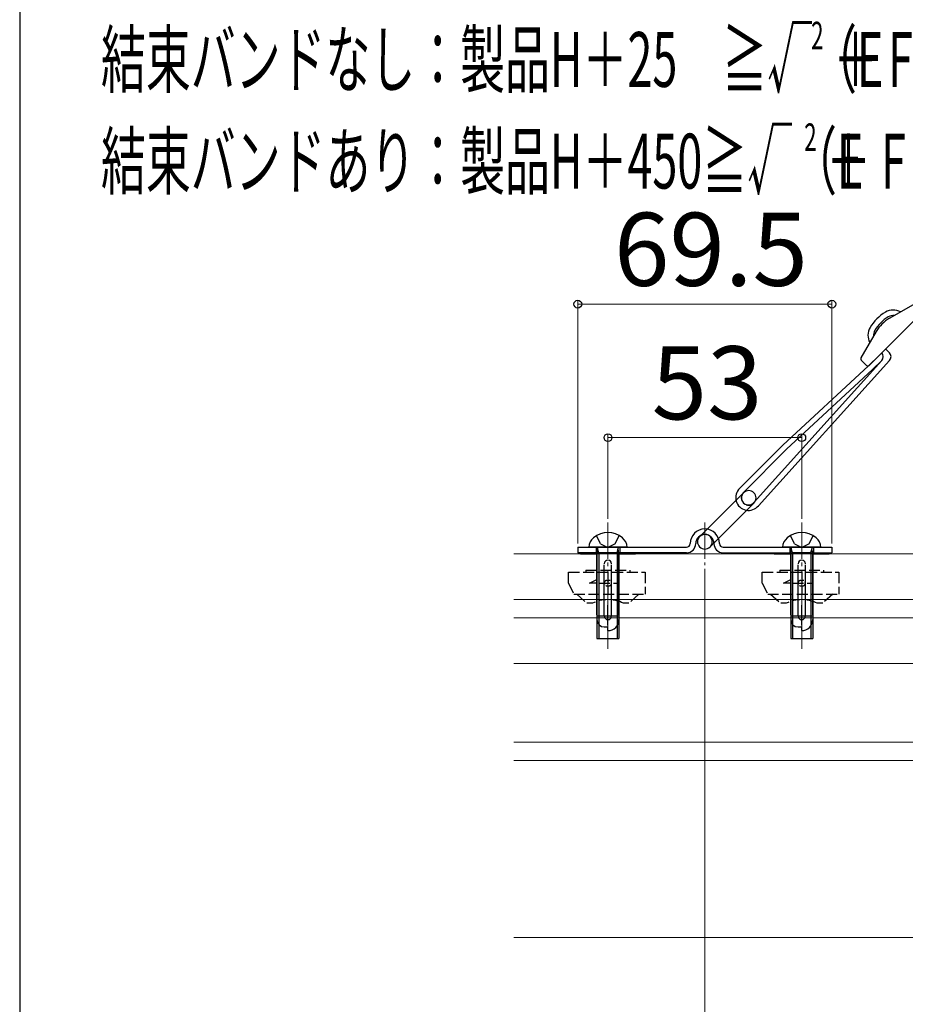
# Model space of a CAD drawing. Extents: x 175 to 1925, y 210 to 2815.
# Drawn here: x 175 to 417, y 1623 to 1892 of the extents above; entities that cross this region are included whole.
import ezdxf

# ---------------------------------------------------------------- set-up
doc = ezdxf.new("R2010")
doc.units = 0
doc.linetypes.add('YCENTER_1', pattern=[13, 10, -1, 1, -1])
doc.linetypes.add('YHIDDEN_1', pattern=[4, 3, -1])
for name, color, linetype, lineweight in [('USER1', 3, 'CONTINUOUS', 13), ('YKK_12', 2, 'CONTINUOUS', 13), ('YKK_13', 4, 'CONTINUOUS', 30), ('YKK_D', 6, 'CONTINUOUS', 13), ('YKK_ZWAK', 7, 'CONTINUOUS', 30)]:
    doc.layers.add(name, color=color, linetype=linetype, lineweight=lineweight)
doc.styles.add('text-b', font='txt')

msp = doc.modelspace()

# ---------------------------------------------------------------- linework, layer by layer
at = {"layer": 'YKK_12', "linetype": 'YCENTER_1'}
for p, q in [((335.88, 1754.78), (335.88, 1720.19)), ((362.38, 1754.78), (362.38, 1743.13)), ((388.88, 1754.78), (388.88, 1720.19))]:
    msp.add_line(p, q, dxfattribs=at)
at = {"layer": 'YKK_12'}
for p, q in [((310.13, 1746.19), (639.63, 1746.19)), ((310.13, 1733.69), (639.63, 1733.69)), ((310.13, 1728.69), (429.63, 1728.69)), ((310.13, 1716.19), (429.63, 1716.19)), ((310.13, 1694.68), (425.63, 1694.68)), ((310.13, 1689.68), (425.63, 1689.68)), ((310.13, 1641.19), (639.63, 1641.19))]:
    msp.add_line(p, q, dxfattribs=at)
at = {"layer": 'YKK_13'}
for p, q in [((412.9, 1810.65), (420.11, 1814.82)), ((407.3, 1797.75), (422.15, 1812.6)), ((409.24, 1806.99), (405.08, 1799.78)), ((407.27, 1797.73), (409.95, 1800.4)), ((412.87, 1801.21), (411.81, 1802.27)), ((375.88, 1760.32), (410.75, 1799.08)), ((412.87, 1799.08), (377.04, 1759.37)), ((383.69, 1775.89), (407.18, 1797.64)), ((405.16, 1799.18), (406.59, 1797.75)), ((408.27, 1796.6), (410.75, 1799.08)), ((384.71, 1774.79), (408.27, 1796.6)), ((383.69, 1775.89), (371.91, 1764.12)), ((384.71, 1774.79), (372.91, 1762.99)), ((360.97, 1750.9), (372.99, 1762.92)), ((363.8, 1748.07), (375.82, 1760.09)), ((327.63, 1747.99), (357.38, 1747.99)), ((327.63, 1747.99), (327.63, 1746.49)), ((357.38, 1746.49), (327.63, 1746.49)), ((328.38, 1746.49), (343.38, 1746.49)), ((328.38, 1746.49), (328.38, 1746.19)), ((328.38, 1746.19), (332.88, 1746.19)), ((341.13, 1747.99), (330.63, 1747.99)), ((332.88, 1746.49), (333.1, 1747.63)), ((332.88, 1746.49), (332.88, 1722.99)), ((332.88, 1734.99), (332.88, 1746.49)), ((333.38, 1746.49), (333.1, 1747.6)), ((338.38, 1746.49), (333.38, 1746.49)), ((333.38, 1746.49), (333.38, 1722.99)), ((338.38, 1746.49), (338.69, 1747.73)), ((338.38, 1746.49), (338.38, 1722.99)), ((338.88, 1746.49), (338.67, 1747.59)), ((338.88, 1746.49), (338.88, 1722.99)), ((338.88, 1735.24), (338.88, 1746.49)), ((338.88, 1746.19), (343.38, 1746.19)), ((343.38, 1746.49), (343.38, 1746.19)), ((367.38, 1747.99), (397.13, 1747.99)), ((367.38, 1746.49), (397.13, 1746.49)), ((381.38, 1746.49), (396.38, 1746.49)), ((381.38, 1746.49), (381.38, 1746.19)), ((381.38, 1746.19), (385.88, 1746.19)), ((394.13, 1747.99), (383.63, 1747.99)), ((385.88, 1746.49), (386.1, 1747.63)), ((385.88, 1746.49), (385.88, 1722.99)), ((385.88, 1734.99), (385.88, 1746.49)), ((386.38, 1746.49), (386.1, 1747.6)), ((391.38, 1746.49), (386.38, 1746.49)), ((386.38, 1746.49), (386.38, 1722.99)), ((391.38, 1746.49), (391.69, 1747.73)), ((391.38, 1746.49), (391.38, 1722.99)), ((391.88, 1746.49), (391.67, 1747.59)), ((391.88, 1746.49), (391.88, 1722.99)), ((391.88, 1735.24), (391.88, 1746.49)), ((391.88, 1746.19), (396.38, 1746.19)), ((396.38, 1746.49), (396.38, 1746.19)), ((397.13, 1747.99), (397.13, 1746.49)), ((334.88, 1729.19), (334.88, 1743.19)), ((336.88, 1729.19), (336.88, 1743.19)), ((387.88, 1729.19), (387.88, 1743.19)), ((389.88, 1729.19), (389.88, 1743.19)), ((332.88, 1729.49), (332.88, 1742.99)), ((338.88, 1729.49), (338.88, 1742.99)), ((385.88, 1729.49), (385.88, 1742.99)), ((391.88, 1729.49), (391.88, 1742.99)), ((332.87, 1739.19), (332.87, 1738.19)), ((385.87, 1739.19), (385.87, 1738.19)), ((335.88, 1726.69), (335.88, 1732.19)), ((388.88, 1726.69), (388.88, 1732.19)), ((332.88, 1729.19), (338.88, 1729.19)), ((335.88, 1726.69), (335.88, 1727.19)), ((385.88, 1729.19), (391.88, 1729.19)), ((388.88, 1726.69), (388.88, 1727.19)), ((334.88, 1726.19), (335.88, 1726.19)), ((335.88, 1725.19), (335.88, 1726.19)), ((387.88, 1726.19), (388.88, 1726.19)), ((388.88, 1725.19), (388.88, 1726.19)), ((332.88, 1722.99), (338.88, 1722.99)), ((385.88, 1722.99), (391.88, 1722.99))]:
    msp.add_line(p, q, dxfattribs=at)
at = {"layer": 'YKK_13', "linetype": 'YHIDDEN_1'}
for p, q in [((333.89, 1748.95), (332.78, 1751.17)), ((337.87, 1748.95), (338.98, 1751.17)), ((386.89, 1748.95), (385.78, 1751.17)), ((390.87, 1748.95), (391.98, 1751.17)), ((333.89, 1748.95), (335.88, 1747.89)), ((337.87, 1748.95), (335.88, 1747.89)), ((386.89, 1748.95), (388.88, 1747.89)), ((390.87, 1748.95), (388.88, 1747.89)), ((332.63, 1747.99), (332.63, 1746.49)), ((339.13, 1747.99), (339.13, 1746.49)), ((385.63, 1747.99), (385.63, 1746.49)), ((392.13, 1747.99), (392.13, 1746.49)), ((325.07, 1738.19), (325.07, 1741.19)), ((325.07, 1741.19), (346.07, 1741.19)), ((329.87, 1741.69), (341.87, 1741.69)), ((329.87, 1741.69), (329.87, 1741.19)), ((335.87, 1741.19), (335.87, 1735.19)), ((341.87, 1741.69), (341.87, 1741.19)), ((346.07, 1741.19), (346.07, 1735.19)), ((378.07, 1738.19), (378.07, 1741.19)), ((378.07, 1741.19), (399.07, 1741.19)), ((382.87, 1741.69), (394.87, 1741.69)), ((382.87, 1741.69), (382.87, 1741.19)), ((388.87, 1741.19), (388.87, 1735.19)), ((394.87, 1741.69), (394.87, 1741.19)), ((399.07, 1741.19), (399.07, 1735.19)), ((325.07, 1738.19), (326.57, 1735.19)), ((330.87, 1738.19), (332.87, 1739.19)), ((332.87, 1738.19), (330.87, 1738.19)), ((333.37, 1738.19), (338.87, 1738.19)), ((378.07, 1738.19), (379.57, 1735.19)), ((383.87, 1738.19), (385.87, 1739.19)), ((385.87, 1738.19), (383.87, 1738.19)), ((386.37, 1738.19), (391.87, 1738.19)), ((326.57, 1735.19), (346.07, 1735.19)), ((327.37, 1735.19), (330.12, 1732.69)), ((344.37, 1735.19), (341.62, 1732.69)), ((379.57, 1735.19), (399.07, 1735.19)), ((380.37, 1735.19), (383.12, 1732.69)), ((397.37, 1735.19), (394.62, 1732.69)), ((331.62, 1732.69), (330.12, 1732.69)), ((341.62, 1732.69), (340.12, 1732.69)), ((384.62, 1732.69), (383.12, 1732.69)), ((394.62, 1732.69), (393.12, 1732.69))]:
    msp.add_line(p, q, dxfattribs=at)
at = {"layer": 'YKK_13', "linetype": 'YHIDDEN_1', "ltscale": 0.5}
for p, q in [((335.62, 1738.94), (336.12, 1738.94)), ((388.62, 1738.94), (389.12, 1738.94)), ((335.62, 1737.44), (336.12, 1737.44)), ((388.62, 1737.44), (389.12, 1737.44))]:
    msp.add_line(p, q, dxfattribs=at)
at = {"layer": 'YKK_13'}
for centre, radius, start, end in [((417.9, 1801.99), 12, 120.6601, 149.3399), ((417.9, 1801.99), 10.5, 120.6601, 149.3399), ((417.9, 1801.99), 10, 120, 150), ((413.93, 1808.7), 4.2, 61.5964, 120.6601), ((413.93, 1808.7), 2.7, 84.588, 120.6601), ((411.19, 1805.97), 4.2, 149.3399, 208.4036), ((411.19, 1805.97), 2.7, 149.3399, 185.412), ((405.51, 1799.53), 0.5, 150, 225), ((409.69, 1800.15), 1.5, 315, 45), ((411.81, 1800.15), 1.5, 315, 45), ((406.94, 1798.1), 0.5, 225, 315), ((374.33, 1761.58), 3.5, 133.5537, 320.8811), ((374.33, 1761.58), 2, 135, 321.0496), ((374.4, 1761.51), 2, 315, 135), ((335.88, 1745.69), 6.3, 51.2676, 128.7324), ((362.38, 1748.99), 4, 0, 180), ((362.38, 1748.99), 2.5, 0, 180), ((388.88, 1745.69), 6.3, 51.2676, 128.7324), ((334.13, 1747.87), 3.5, 128.7324, 178.1042), ((337.63, 1747.87), 3.5, 1.8958, 51.2676), ((357.38, 1748.99), 2.5, 270, 0), ((357.38, 1748.99), 1, 270, 0), ((362.38, 1749.49), 2, 135, 315), ((367.38, 1748.99), 2.5, 180, 270), ((367.38, 1748.99), 1, 180, 270), ((387.13, 1747.87), 3.5, 128.7324, 178.1042), ((390.63, 1747.87), 3.5, 1.8958, 51.2676), ((332.8, 1747.69), 0.3, 349.2549, 90), ((338.98, 1747.69), 0.3, 90, 170.6962), ((385.8, 1747.69), 0.3, 349.2549, 90), ((391.98, 1747.69), 0.3, 90, 170.6962), ((335.88, 1743.49), 1, 0, 180), ((388.88, 1743.49), 1, 0, 180), ((334.88, 1728.19), 2, 180, 270), ((335.88, 1729.19), 1, 180, 0), ((335.88, 1728.19), 3, 270, 0), ((387.88, 1728.19), 2, 180, 270), ((388.88, 1729.19), 1, 180, 0), ((388.88, 1728.19), 3, 270, 0)]:
    msp.add_arc(centre, radius, start, end, dxfattribs=at)
at = {"layer": 'YKK_13', "linetype": 'YHIDDEN_1'}
for centre, radius, start, end in [((374.4, 1761.51), 2, 135, 315), ((362.38, 1749.49), 2, 315, 135), ((335.87, 1723.91), 9.75, 64.1659, 115.8341), ((388.87, 1723.91), 9.75, 64.1659, 115.8341)]:
    msp.add_arc(centre, radius, start, end, dxfattribs=at)
at = {"layer": 'YKK_13', "linetype": 'YHIDDEN_1', "ltscale": 0.5}
for centre, start, end in [((335.62, 1738.19), 90, 270), ((336.12, 1738.19), 270, 90), ((388.62, 1738.19), 90, 270), ((389.12, 1738.19), 270, 90)]:
    msp.add_arc(centre, 0.75, start, end, dxfattribs=at)
at = {"layer": 'YKK_D'}
for p, q in [((327.63, 1748.99), (327.63, 1815.52)), ((327.63, 1814.52), (397.13, 1814.52)), ((397.13, 1748.99), (397.13, 1815.52)), ((335.88, 1755.78), (335.88, 1778.99)), ((388.88, 1755.78), (388.88, 1778.99)), ((335.88, 1777.99), (388.88, 1777.99)), ((362.38, 1742.13), (362.38, 1436.36))]:
    msp.add_line(p, q, dxfattribs=at)
at = {"layer": 'YKK_D', "linetype": 'ByBlock', "lineweight": -2}
for centre in [(327.63, 1814.52), (397.13, 1814.52), (335.88, 1777.99), (388.88, 1777.99)]:
    msp.add_circle(centre, 1.07, dxfattribs=at)
at = {"layer": 'YKK_ZWAK'}
msp.add_line((175, 2760), (175, 210), dxfattribs=at)

# ---------------------------------------------------------------- texts
at = {"layer": 'USER1', "style": 'text-b', "width": 0.6}
for s, height, p in [('\u3000結束バンドなし：製品H＋25\u3000≧√（E', 15, (184.95, 1873.96)), ('2', 7.5, (391.44, 1884.27)), (' ＋ F', 15, (394.71, 1873.96)), ('\u3000結束バンドあり：製品H＋450≧√（E', 15, (184.95, 1846.14)), ('2', 7.5, (389.55, 1856.46)), (' ＋ F', 15, (392.82, 1846.14))]:
    msp.add_text(s, height=height, dxfattribs=at).set_placement(p)
at = {"layer": 'YKK_D', "style": 'text-b'}
for s, p in [('69.5', (337.55, 1819.52)), ('53', (347.84, 1782.99))]:
    msp.add_text(s, height=20, dxfattribs=at).set_placement(p)

doc.saveas('drawing.dxf')
